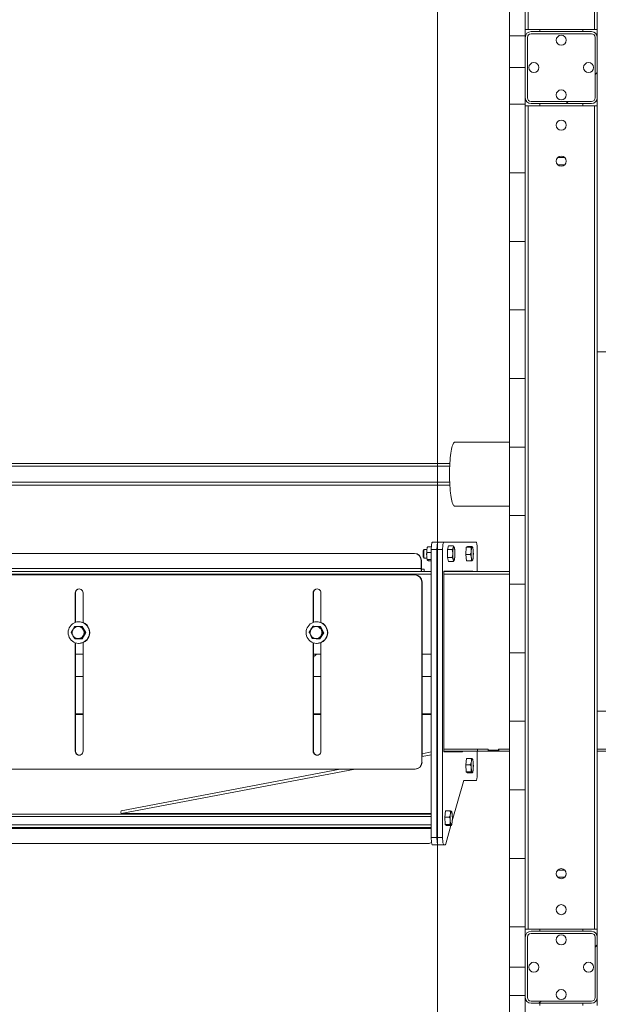
# Model space of a CAD drawing. Units: millimetres. Extents: x 41305 to 58825, y -358 to 11942.
# Drawn here: x 48966 to 49770, y 5195 to 6563 of the extents above; entities that cross this region are included whole.
import ezdxf

# ---------------------------------------------------------------- set-up
doc = ezdxf.new("R2010")
doc.units = ezdxf.units.MM
doc.header["$LTSCALE"] = 30
doc.linetypes.add('CENTERX2', pattern=[20.32, 12.7, -2.54, 2.54, -2.54])
doc.layers.add('OSY', color=150, linetype='CENTERX2')
pattern_1 = [(45, (41154.58, -507.76), (-202.056, 202.056), []), (45, (41289.28, -507.76), (-202.056, 202.056), [])]
pattern_2 = [(0, (41154.58, -507.755), (0, 95.25), []), (135, (41202.2, -555.38), (-190.5, -190.5), [134.704, -134.704]), (135, (41226, -555.38), (-190.5, -190.5), [134.704, -134.704]), (135, (41249.83, -555.38), (-190.5, -190.5), [134.704, -134.704])]

msp = doc.modelspace()

# ---------------------------------------------------------------- hatches: boundary and pattern name
at = {"linetype": 'Continuous', "lineweight": 13}
h = msp.add_hatch(dxfattribs=at)
h.set_pattern_fill('CORK', scale=30, style=0)
h.set_pattern_definition(pattern_2)
h.paths.add_polyline_path([(49646.827, 6496.665), (49668.827, 6496.665), (49668.827, 7746.665), (49646.827, 7746.665)], flags=0)
h = msp.add_hatch(dxfattribs=at)
h.set_pattern_fill('CORK', scale=30, style=0)
h.set_pattern_definition(pattern_2)
h.paths.add_polyline_path([(49668.827, 6496.665), (49646.827, 6496.665), (49646.827, 5246.665), (49668.827, 5246.665)], flags=0)
h = msp.add_hatch(dxfattribs=at)
h.set_pattern_fill('CORK', scale=30, style=0)
h.set_pattern_definition(pattern_2)
h.paths.add_polyline_path([(49646.827, 3996.665), (49668.827, 3996.665), (49668.827, 5246.665), (49646.827, 5246.665)], flags=0)
at = {"layer": 'OSY', "linetype": 'Continuous', "lineweight": 13}
h = msp.add_hatch(dxfattribs=at)
h.set_pattern_fill('ANSI32', color=256, scale=30, style=0)
h.set_pattern_definition(pattern_1)
edge = h.paths.add_edge_path(flags=0)
edge.add_arc((49676.827, 6454.665), 8, 180, 270)
edge.add_line((49676.827, 6446.665), (49760.827, 6446.665))
edge.add_arc((49760.827, 6454.665), 8, 270, 360)
edge.add_line((49768.827, 6454.665), (49768.827, 6538.665))
edge.add_arc((49760.827, 6538.665), 8, 0, 90)
edge.add_line((49760.827, 6546.665), (49676.827, 6546.665))
edge.add_arc((49676.827, 6538.665), 8, 90, 180)
edge.add_line((49668.827, 6538.665), (49668.827, 6454.665))
edge = h.paths.add_edge_path(flags=0)
edge.add_line((49760.827, 6449.665), (49676.827, 6449.665))
edge.add_arc((49676.827, 6454.665), 5, 180, 270, ccw=False)
edge.add_line((49671.827, 6454.665), (49671.827, 6538.665))
edge.add_arc((49676.827, 6538.665), 5, 90, 180, ccw=False)
edge.add_line((49676.827, 6543.665), (49760.827, 6543.665))
edge.add_arc((49760.827, 6538.665), 5, 0, 90, ccw=False)
edge.add_line((49765.827, 6538.665), (49765.827, 6454.665))
edge.add_arc((49760.827, 6454.665), 5, 270, 360, ccw=False)
h = msp.add_hatch(dxfattribs=at)
h.set_pattern_fill('ANSI32', color=256, scale=30, style=0)
h.set_pattern_definition(pattern_1)
edge = h.paths.add_edge_path(flags=0)
edge.add_arc((49676.827, 5204.665), 8, 180, 270)
edge.add_line((49676.827, 5196.665), (49760.827, 5196.665))
edge.add_arc((49760.827, 5204.665), 8, 270, 360)
edge.add_line((49768.827, 5204.665), (49768.827, 5288.665))
edge.add_arc((49760.827, 5288.665), 8, 0, 90)
edge.add_line((49760.827, 5296.665), (49676.827, 5296.665))
edge.add_arc((49676.827, 5288.665), 8, 90, 180)
edge.add_line((49668.827, 5288.665), (49668.827, 5204.665))
edge = h.paths.add_edge_path(flags=0)
edge.add_line((49760.827, 5199.665), (49676.827, 5199.665))
edge.add_arc((49676.827, 5204.665), 5, 180, 270, ccw=False)
edge.add_line((49671.827, 5204.665), (49671.827, 5288.665))
edge.add_arc((49676.827, 5288.665), 5, 90, 180, ccw=False)
edge.add_line((49676.827, 5293.665), (49760.827, 5293.665))
edge.add_arc((49760.827, 5288.665), 5, 0, 90, ccw=False)
edge.add_line((49765.827, 5288.665), (49765.827, 5204.665))
edge.add_arc((49760.827, 5204.665), 5, 270, 360, ccw=False)

# ---------------------------------------------------------------- linework, layer by layer
at = {"color": 150, "lineweight": 13}
msp.add_line((49546.827, 7921.665), (49546.827, 4121.665), dxfattribs=at)
at = {"color": 7, "linetype": 'Continuous', "lineweight": 13}
for p, q in [((49672.827, 7768.665), (49672.827, 6549.665)), ((49764.827, 7768.665), (49764.827, 6549.665)), ((49768.827, 7768.665), (49768.827, 6549.665)), ((49646.827, 6496.665), (49646.827, 7746.665)), ((49668.827, 6496.665), (49668.827, 7746.665)), ((49672.827, 6549.665), (49668.827, 6549.665)), ((49764.827, 6549.665), (49672.827, 6549.665)), ((49676.827, 6546.665), (49760.827, 6546.665)), ((49676.827, 6543.665), (49760.827, 6543.665)), ((49688.827, 6546.665), (49688.827, 6549.665)), ((49748.827, 6549.665), (49748.827, 6546.665)), ((49768.827, 6549.665), (49764.827, 6549.665)), ((49768.827, 6549.665), (49768.827, 6538.665)), ((49668.827, 6454.665), (49668.827, 6538.665)), ((49671.827, 6454.665), (49671.827, 6538.665)), ((49765.827, 6538.665), (49765.827, 6454.665)), ((49768.827, 6538.665), (49768.827, 6454.665)), ((49668.827, 6496.665), (49646.827, 6496.665)), ((49646.827, 6496.665), (49646.827, 5246.665)), ((49668.827, 6496.665), (49668.827, 5246.665)), ((49672.827, 6443.665), (49668.827, 6443.665)), ((49672.827, 6443.665), (49672.827, 5299.665)), ((49764.827, 6443.665), (49672.827, 6443.665)), ((49760.827, 6449.665), (49676.827, 6449.665)), ((49760.827, 6446.665), (49676.827, 6446.665)), ((49688.827, 6443.665), (49688.827, 6446.665)), ((49748.827, 6446.665), (49748.827, 6443.665)), ((49764.827, 6443.665), (49764.827, 5299.665)), ((49768.827, 6443.665), (49764.827, 6443.665)), ((49768.827, 6454.665), (49768.827, 6443.665)), ((49768.827, 6443.665), (49768.827, 5299.665)), ((49723.726, 6371.665), (49713.928, 6371.665)), ((49713.928, 6361.665), (49723.726, 6361.665)), ((49646.71, 5549.665), (49646.71, 5546.665)), ((49646.827, 5546.665), (49646.71, 5546.665)), ((49713.928, 5381.665), (49723.726, 5381.665)), ((49713.928, 5371.665), (49723.726, 5371.665)), ((49672.827, 5299.665), (49668.827, 5299.665)), ((49764.827, 5299.665), (49672.827, 5299.665)), ((49676.827, 5296.665), (49760.827, 5296.665)), ((49688.827, 5296.665), (49688.827, 5299.665)), ((49748.827, 5299.665), (49748.827, 5296.665)), ((49768.827, 5299.665), (49764.827, 5299.665)), ((49768.827, 5299.665), (49768.827, 5288.665)), ((49668.827, 5204.665), (49668.827, 5288.665)), ((49671.827, 5204.665), (49671.827, 5288.665)), ((49676.827, 5293.665), (49760.827, 5293.665)), ((49765.827, 5288.665), (49765.827, 5204.665)), ((49768.827, 5288.665), (49768.827, 5204.665)), ((49668.827, 5246.665), (49646.827, 5246.665)), ((49646.827, 3996.665), (49646.827, 5246.665)), ((49668.827, 3996.665), (49668.827, 5246.665)), ((49760.827, 5199.665), (49676.827, 5199.665)), ((49768.827, 5204.665), (49768.827, 5193.665)), ((49760.827, 5196.665), (49676.827, 5196.665)), ((49688.827, 5193.665), (49688.827, 5196.665)), ((49748.827, 5196.665), (49748.827, 5193.665))]:
    msp.add_line(p, q, dxfattribs=at)
at = {"color": 20, "linetype": 'Continuous', "lineweight": 13}
for p, q in [((49844.984, 6101.665), (49768.827, 6101.665)), ((49646.827, 5976.165), (49570.731, 5976.165)), ((47530.438, 5942.665), (49563.829, 5942.665)), ((47531.297, 5946.665), (49564.025, 5946.665)), ((47524.091, 5916.665), (49564.025, 5916.665)), ((47525.154, 5920.665), (49563.829, 5920.665)), ((49570.731, 5887.165), (49646.827, 5887.165)), ((49533.994, 5830.866), (49533.993, 5830.864)), ((49538.295, 5830.864), (49533.993, 5830.864)), ((49533.994, 5830.866), (49538.296, 5830.866)), ((49539.783, 5837.165), (49547.679, 5837.165)), ((49547.679, 5837.165), (49555.576, 5837.165)), ((49555.576, 5837.165), (49600.56, 5837.165)), ((49562.201, 5832.128), (49560.651, 5826.979)), ((49562.201, 5832.128), (49567.877, 5832.128)), ((49586.756, 5830.193), (49586.003, 5820.282)), ((49588.506, 5831.076), (49586.756, 5830.193)), ((49586.756, 5830.193), (49592.432, 5830.193)), ((49588.506, 5831.076), (49594.182, 5831.076)), ((49514.252, 5821.665), (47488.882, 5821.665)), ((49514.252, 5821.665), (49514.732, 5821.665)), ((49528.423, 5827.086), (49527.461, 5826.099)), ((49527.461, 5816.231), (49528.423, 5815.245)), ((49532.143, 5827.165), (49528.578, 5827.165)), ((49528.578, 5815.165), (49532.12, 5815.165)), ((49532.947, 5822.794), (49538.182, 5822.794)), ((49538.182, 5822.786), (49532.947, 5822.786)), ((49546.079, 5827.165), (49538.182, 5827.165)), ((49538.182, 5827.165), (49538.182, 5426.772)), ((49546.079, 5426.772), (49546.079, 5827.165)), ((49553.975, 5827.165), (49546.079, 5827.165)), ((49553.975, 5426.772), (49553.975, 5827.165)), ((49560.651, 5826.979), (49560.589, 5816.016)), ((49560.589, 5816.016), (49566.265, 5816.016)), ((49560.589, 5816.016), (49562.078, 5810.202)), ((49560.651, 5826.979), (49566.327, 5826.979)), ((49586.003, 5820.282), (49587.001, 5811.254)), ((49586.003, 5820.282), (49591.679, 5820.282)), ((49602.161, 5827.165), (49602.161, 5796.665)), ((49524.123, 5800.665), (47478.274, 5800.665)), ((49524.123, 5800.665), (49524.123, 5811.665)), ((49524.603, 5811.665), (49524.123, 5811.665)), ((49524.123, 5800.665), (49524.603, 5800.665)), ((49524.603, 5800.665), (49524.603, 5811.665)), ((49533.543, 5813.093), (49538.182, 5813.093)), ((49538.182, 5813.088), (49533.544, 5813.088)), ((49535.185, 5811.464), (49538.182, 5811.464)), ((49562.078, 5810.202), (49567.754, 5810.202)), ((49587.001, 5811.254), (49592.676, 5811.254)), ((47473.438, 5791.775), (49515.198, 5791.775)), ((49538.182, 5792.665), (47473.932, 5792.665)), ((47476.124, 5796.665), (49538.182, 5796.665)), ((49515.198, 5791.775), (49515.679, 5791.775)), ((49524.763, 5799.665), (49524.763, 5796.665)), ((49528.125, 5799.665), (49524.763, 5799.665)), ((49528.125, 5799.665), (49528.125, 5796.665)), ((49555.576, 5797.165), (49595.758, 5797.165)), ((49555.576, 5546.165), (49555.576, 5797.165)), ((49646.827, 5796.665), (49555.576, 5796.665)), ((49646.827, 5792.665), (49555.576, 5792.665)), ((49579.964, 5797.165), (49579.964, 5796.665)), ((49587.861, 5797.165), (49587.861, 5796.665)), ((49595.758, 5797.165), (49595.758, 5796.665)), ((49525.069, 5781.775), (49525.069, 5531.775)), ((49525.55, 5781.775), (49525.069, 5781.775)), ((49525.55, 5781.775), (49525.55, 5540.146)), ((49043.363, 5766.775), (49043.363, 5725.774)), ((49043.363, 5766.775), (49043.843, 5766.775)), ((49043.843, 5725.94), (49043.843, 5766.775)), ((49054.221, 5725.621), (49054.221, 5766.775)), ((49374.043, 5766.775), (49374.043, 5725.774)), ((49374.043, 5766.775), (49374.523, 5766.775)), ((49374.523, 5725.94), (49374.523, 5766.775)), ((49384.901, 5725.621), (49384.901, 5766.775)), ((49048.792, 5726.665), (49048.392, 5726.665)), ((49053.236, 5720.165), (49052.452, 5720.165)), ((49058.08, 5711.665), (49053.236, 5720.165)), ((49374.683, 5720.415), (49373.898, 5720.415)), ((49384.357, 5719.891), (49374.683, 5720.415)), ((49379.472, 5726.665), (49379.072, 5726.665)), ((49384.357, 5719.891), (49383.573, 5719.891)), ((49388.746, 5711.141), (49384.357, 5719.891)), ((49053.236, 5703.165), (49058.08, 5711.665)), ((49058.08, 5711.665), (49057.296, 5711.665)), ((49383.46, 5702.915), (49388.746, 5711.141)), ((49388.746, 5711.141), (49387.962, 5711.141)), ((49043.363, 5697.557), (49043.363, 5546.775)), ((49043.843, 5546.775), (49043.843, 5697.391)), ((49048.392, 5696.665), (49048.792, 5696.665)), ((49053.236, 5703.165), (49052.452, 5703.165)), ((49054.221, 5546.775), (49054.221, 5697.71)), ((49374.043, 5697.557), (49374.043, 5546.775)), ((49374.523, 5546.775), (49374.523, 5697.391)), ((49379.072, 5696.665), (49379.472, 5696.665)), ((49383.46, 5702.915), (49382.676, 5702.915)), ((49384.901, 5546.775), (49384.901, 5697.71)), ((49043.843, 5681.665), (49054.221, 5681.665)), ((49374.523, 5681.665), (49384.901, 5681.665)), ((49525.55, 5681.665), (49538.182, 5681.665)), ((49043.843, 5650.465), (49054.221, 5650.465)), ((49374.523, 5650.465), (49384.901, 5650.465)), ((49525.55, 5650.465), (49538.182, 5650.465)), ((49054.221, 5598.665), (49043.843, 5598.665)), ((49043.843, 5597.795), (49054.221, 5597.795)), ((49384.901, 5598.665), (49374.523, 5598.665)), ((49374.523, 5597.795), (49384.901, 5597.795)), ((49538.182, 5598.665), (49525.55, 5598.665)), ((49525.55, 5597.795), (49538.182, 5597.795)), ((49831.165, 5602.665), (49768.827, 5602.665)), ((49043.363, 5546.775), (49043.843, 5546.775)), ((49374.043, 5546.775), (49374.523, 5546.775)), ((49538.182, 5541.78), (49525.538, 5539.385)), ((49538.182, 5545.73), (49525.55, 5543.337)), ((49555.576, 5549.665), (49617.054, 5549.665)), ((49555.576, 5546.665), (49602.29, 5546.665)), ((49581.551, 5546.165), (49555.576, 5546.165)), ((49564.362, 5546.665), (49564.22, 5546.165)), ((49565.337, 5546.665), (49565.196, 5546.165)), ((49565.899, 5546.665), (49565.758, 5546.165)), ((49573.796, 5546.665), (49573.654, 5546.165)), ((49581.693, 5546.665), (49581.551, 5546.165)), ((49602.161, 5546.665), (49602.161, 5516.165)), ((49602.29, 5549.665), (49602.29, 5546.665)), ((49617.097, 5546.665), (49602.29, 5546.665)), ((49617.054, 5549.665), (49617.054, 5548.165)), ((49617.054, 5548.165), (49631.466, 5548.165)), ((49617.097, 5548.165), (49617.097, 5546.665)), ((49617.337, 5546.665), (49617.097, 5546.665)), ((49617.337, 5548.165), (49617.337, 5546.665)), ((49617.337, 5546.665), (49631.903, 5546.665)), ((49631.466, 5549.665), (49646.827, 5549.665)), ((49631.466, 5548.165), (49631.466, 5549.665)), ((49631.903, 5548.165), (49631.466, 5548.165)), ((49631.903, 5549.665), (49631.903, 5546.665)), ((49646.71, 5546.665), (49631.903, 5546.665)), ((49768.827, 5549.665), (49863.83, 5549.665)), ((49768.827, 5546.665), (49849.066, 5546.665)), ((49525.069, 5531.775), (49525.538, 5531.775)), ((49587.068, 5536.871), (49586.01, 5528.112)), ((49586.01, 5528.112), (49586.696, 5518.013)), ((49586.01, 5528.112), (49591.686, 5528.112)), ((49587.068, 5536.871), (49592.744, 5536.871)), ((49515.198, 5521.775), (47259.667, 5521.775)), ((49411.706, 5521.775), (49107.165, 5464.095)), ((49432.561, 5521.775), (49107.269, 5460.165)), ((49515.667, 5521.775), (49515.198, 5521.775)), ((49586.696, 5518.013), (49592.372, 5518.013)), ((49586.696, 5518.013), (49588.439, 5516.673)), ((49588.439, 5516.673), (49594.115, 5516.673)), ((49582.87, 5504.869), (49567.401, 5450.197)), ((49600.56, 5506.165), (49583.659, 5506.165)), ((49538.182, 5459.445), (47236.277, 5459.445)), ((49107.269, 5460.165), (49538.182, 5460.165)), ((49557.932, 5463.871), (49556.875, 5455.112)), ((49557.932, 5463.871), (49563.608, 5463.871)), ((47235.952, 5455.964), (49538.182, 5455.964)), ((49556.875, 5455.112), (49557.561, 5445.013)), ((49556.875, 5455.112), (49562.551, 5455.112)), ((49557.561, 5445.013), (49563.237, 5445.013)), ((49557.561, 5445.013), (49559.304, 5443.673)), ((47235.952, 5444.646), (49538.182, 5444.646)), ((49538.182, 5440.646), (47236.593, 5440.646)), ((47239.954, 5439.646), (49538.182, 5439.646)), ((49565.564, 5443.705), (49558.31, 5418.068)), ((49559.304, 5443.673), (49564.979, 5443.673)), ((49533.489, 5418.646), (47239.954, 5418.646)), ((49533.969, 5418.646), (49533.489, 5418.646)), ((49538.182, 5426.772), (49546.079, 5426.772)), ((49546.079, 5426.772), (49553.975, 5426.772)), ((49547.679, 5416.772), (49539.783, 5416.772)), ((49555.576, 5416.772), (49547.679, 5416.772)), ((49557.522, 5416.772), (49555.576, 5416.772))]:
    msp.add_line(p, q, dxfattribs=at)
at = {"color": 20, "linetype": 'Continuous', "lineweight": 13, "flags": 128}
for points in [[(49570.731, 5887.165), (49570.412, 5887.21), (49569.775, 5887.568), (49569.146, 5888.281), (49568.53, 5889.343), (49567.932, 5890.746), (49567.356, 5892.479), (49566.807, 5894.527), (49566.29, 5896.874), (49565.808, 5899.501), (49565.367, 5902.387), (49564.968, 5905.509), (49564.616, 5908.841), (49564.313, 5912.357), (49564.062, 5916.029), (49563.864, 5919.827), (49563.722, 5923.719), (49563.636, 5927.676), (49563.608, 5931.665), (49563.636, 5935.654), (49563.722, 5939.611), (49563.864, 5943.504), (49564.062, 5947.301), (49564.313, 5950.973), (49564.616, 5954.489), (49564.968, 5957.822), (49565.367, 5960.944), (49565.808, 5963.83), (49566.29, 5966.457), (49566.807, 5968.804), (49567.356, 5970.852), (49567.932, 5972.584), (49568.53, 5973.987), (49569.146, 5975.05), (49569.775, 5975.763), (49570.412, 5976.12), (49570.731, 5976.165)], [(49538.182, 5827.165), (49538.213, 5829.116), (49538.304, 5830.992), (49538.452, 5832.721), (49538.651, 5834.236), (49538.893, 5835.48), (49539.17, 5836.404), (49539.47, 5836.973), (49539.783, 5837.165)], [(49547.679, 5837.165), (49547.367, 5836.973), (49547.067, 5836.404), (49546.79, 5835.48), (49546.548, 5834.236), (49546.348, 5832.721), (49546.201, 5830.992), (49546.109, 5829.116), (49546.079, 5827.165)], [(49546.079, 5827.165), (49546.109, 5829.116), (49546.201, 5830.992), (49546.348, 5832.721), (49546.548, 5834.236), (49546.79, 5835.48), (49547.067, 5836.404), (49547.367, 5836.973), (49547.679, 5837.165)], [(49555.576, 5837.165), (49555.264, 5836.973), (49554.964, 5836.404), (49554.687, 5835.48), (49554.444, 5834.236), (49554.245, 5832.721), (49554.097, 5830.992), (49554.006, 5829.116), (49553.975, 5827.165)], [(49568.292, 5826.052), (49568.163, 5824.433), (49568.087, 5822.688), (49568.068, 5820.885), (49568.105, 5819.092), (49568.197, 5817.38), (49568.341, 5815.812), (49568.532, 5814.451), (49568.761, 5813.347), (49569.02, 5812.544), (49569.299, 5812.072), (49569.588, 5811.95), (49569.875, 5812.182), (49570.149, 5812.759), (49570.4, 5813.659), (49570.618, 5814.847), (49570.795, 5816.279), (49570.923, 5817.898), (49570.999, 5819.643), (49571.018, 5821.446), (49570.981, 5823.238), (49570.889, 5824.951), (49570.745, 5826.518), (49570.554, 5827.88), (49570.325, 5828.983), (49570.066, 5829.787), (49569.787, 5830.258), (49569.498, 5830.381), (49569.211, 5830.149), (49568.937, 5829.572), (49568.686, 5828.672), (49568.468, 5827.483), (49568.292, 5826.052)], [(49594.296, 5813.673), (49594.524, 5812.836), (49594.796, 5812.225), (49595.082, 5811.957), (49595.371, 5812.044), (49595.652, 5812.481), (49595.914, 5813.252), (49596.146, 5814.326), (49596.341, 5815.664), (49596.49, 5817.213), (49596.588, 5818.914), (49596.631, 5820.702), (49596.617, 5822.507), (49596.547, 5824.261), (49596.423, 5825.896), (49596.251, 5827.349), (49596.037, 5828.564), (49595.789, 5829.495), (49595.517, 5830.106), (49595.231, 5830.373), (49594.942, 5830.287), (49594.661, 5829.85), (49594.399, 5829.079), (49594.167, 5828.004), (49594.132, 5827.8)], [(49602.161, 5827.165), (49602.13, 5829.116), (49602.039, 5830.992), (49601.891, 5832.721), (49601.692, 5834.236), (49601.45, 5835.48), (49601.173, 5836.404), (49600.872, 5836.973), (49600.56, 5837.165)], [(49527.461, 5816.231), (49527.314, 5816.475), (49527.122, 5817.116), (49526.964, 5818.058), (49526.853, 5819.23), (49526.797, 5820.545), (49526.8, 5821.907), (49526.861, 5823.213), (49526.977, 5824.368), (49527.138, 5825.285), (49527.332, 5825.897), (49527.461, 5826.099)], [(49528.578, 5827.165), (49528.451, 5827.113), (49528.219, 5826.729), (49528.008, 5825.995), (49527.834, 5824.958), (49527.706, 5823.683), (49527.634, 5822.249), (49527.62, 5820.747), (49527.667, 5819.272), (49527.771, 5817.916), (49527.926, 5816.763), (49528.121, 5815.888), (49528.346, 5815.344), (49528.578, 5815.165)], [(49532.947, 5822.794), (49532.947, 5822.793), (49532.947, 5822.792), (49532.947, 5822.791), (49532.947, 5822.79), (49532.947, 5822.789), (49532.947, 5822.788), (49532.947, 5822.787), (49532.947, 5822.786)], [(49533.543, 5813.093), (49533.543, 5813.092), (49533.543, 5813.092), (49533.543, 5813.091), (49533.543, 5813.09), (49533.543, 5813.09), (49533.543, 5813.089), (49533.543, 5813.089), (49533.544, 5813.088)], [(49033.585, 5711.665), (49033.759, 5709.376), (49034.275, 5707.139), (49035.123, 5705.009), (49036.281, 5703.035), (49037.723, 5701.264), (49039.416, 5699.736), (49041.319, 5698.488), (49043.387, 5697.548), (49045.573, 5696.94), (49047.825, 5696.676), (49050.09, 5696.764), (49052.315, 5697.201), (49054.449, 5697.978), (49056.44, 5699.075), (49058.243, 5700.467), (49059.815, 5702.122), (49061.119, 5704), (49062.125, 5706.058), (49062.809, 5708.247), (49063.155, 5710.517), (49063.155, 5712.813), (49062.809, 5715.083), (49062.125, 5717.273), (49061.119, 5719.331), (49059.815, 5721.209), (49058.243, 5722.864), (49056.44, 5724.256), (49054.449, 5725.353), (49052.315, 5726.129), (49050.09, 5726.566), (49047.825, 5726.654), (49045.573, 5726.391), (49043.387, 5725.782), (49041.319, 5724.843), (49039.416, 5723.595), (49037.723, 5722.067), (49036.281, 5720.295), (49035.123, 5718.321), (49034.275, 5716.191), (49033.759, 5713.955), (49033.585, 5711.665)], [(49039.16, 5711.665), (49039.339, 5709.936), (49039.869, 5708.283), (49040.727, 5706.778), (49041.875, 5705.486), (49043.264, 5704.464), (49044.831, 5703.757), (49046.509, 5703.396), (49048.225, 5703.396), (49049.904, 5703.757), (49051.471, 5704.464), (49052.859, 5705.486), (49054.008, 5706.778), (49054.866, 5708.283), (49055.396, 5709.936), (49055.575, 5711.665), (49055.396, 5713.394), (49054.866, 5715.047), (49054.008, 5716.553), (49052.859, 5717.844), (49051.471, 5718.866), (49049.904, 5719.573), (49048.225, 5719.935), (49046.509, 5719.935), (49044.831, 5719.573), (49043.264, 5718.866), (49041.875, 5717.844), (49040.727, 5716.553), (49039.869, 5715.047), (49039.339, 5713.394), (49039.16, 5711.665)], [(49364.265, 5711.665), (49364.438, 5709.376), (49364.955, 5707.139), (49365.802, 5705.009), (49366.961, 5703.035), (49368.403, 5701.264), (49370.095, 5699.736), (49371.998, 5698.488), (49374.067, 5697.548), (49376.252, 5696.94), (49378.504, 5696.676), (49380.77, 5696.764), (49382.995, 5697.201), (49385.128, 5697.978), (49387.12, 5699.075), (49388.923, 5700.467), (49390.495, 5702.122), (49391.799, 5704), (49392.805, 5706.058), (49393.489, 5708.247), (49393.835, 5710.517), (49393.835, 5712.813), (49393.489, 5715.083), (49392.805, 5717.273), (49391.799, 5719.331), (49390.495, 5721.209), (49388.923, 5722.864), (49387.12, 5724.256), (49385.128, 5725.353), (49382.995, 5726.129), (49380.77, 5726.566), (49378.504, 5726.654), (49376.252, 5726.391), (49374.067, 5725.782), (49371.998, 5724.843), (49370.095, 5723.595), (49368.403, 5722.067), (49366.961, 5720.295), (49365.802, 5718.321), (49364.955, 5716.191), (49364.438, 5713.955), (49364.265, 5711.665)], [(49382.525, 5718.634), (49380.997, 5719.425), (49379.34, 5719.876), (49377.627, 5719.969), (49375.932, 5719.699), (49374.329, 5719.078), (49372.889, 5718.133), (49371.674, 5716.905), (49370.738, 5715.448), (49370.121, 5713.826), (49369.851, 5712.11), (49369.939, 5710.374), (49370.381, 5708.694), (49371.158, 5707.144), (49372.237, 5705.792), (49373.569, 5704.697), (49375.097, 5703.906), (49376.754, 5703.454), (49378.467, 5703.361), (49380.162, 5703.631), (49381.765, 5704.252), (49383.205, 5705.197), (49384.42, 5706.425), (49385.356, 5707.882), (49385.973, 5709.504), (49386.243, 5711.221), (49386.155, 5712.957), (49385.713, 5714.636), (49384.936, 5716.186), (49383.857, 5717.538), (49382.525, 5718.634)], [(49596.622, 5525.645), (49596.629, 5527.452), (49596.579, 5529.233), (49596.475, 5530.919), (49596.32, 5532.446), (49596.12, 5533.754), (49595.884, 5534.795), (49595.619, 5535.527), (49595.337, 5535.922), (49595.048, 5535.966), (49594.763, 5535.657), (49594.493, 5535.006), (49594.248, 5534.038), (49594.187, 5533.722)], [(49594.264, 5519.429), (49594.429, 5518.749), (49594.694, 5518.017), (49594.976, 5517.621), (49595.266, 5517.577), (49595.551, 5517.887), (49595.821, 5518.537), (49596.065, 5519.505), (49596.274, 5520.751), (49596.441, 5522.229), (49596.558, 5523.882), (49596.622, 5525.645)], [(49600.56, 5506.165), (49600.872, 5506.357), (49601.173, 5506.926), (49601.45, 5507.851), (49601.692, 5509.094), (49601.891, 5510.61), (49602.039, 5512.338), (49602.13, 5514.214), (49602.161, 5516.165)], [(49582.87, 5504.869), (49582.961, 5505.167), (49583.056, 5505.429), (49583.152, 5505.652), (49583.251, 5505.836), (49583.351, 5505.979), (49583.453, 5506.083), (49583.556, 5506.145), (49583.659, 5506.165)], [(49567.486, 5452.645), (49567.493, 5454.452), (49567.444, 5456.233), (49567.339, 5457.919), (49567.185, 5459.446), (49566.985, 5460.754), (49566.748, 5461.795), (49566.484, 5462.527), (49566.202, 5462.922), (49565.912, 5462.966), (49565.627, 5462.657), (49565.357, 5462.006), (49565.113, 5461.038), (49565.051, 5460.722)], [(49565.129, 5446.429), (49565.294, 5445.749), (49565.559, 5445.017), (49565.841, 5444.621), (49566.13, 5444.577), (49566.415, 5444.887), (49566.685, 5445.537), (49566.93, 5446.505), (49567.139, 5447.751), (49567.306, 5449.229), (49567.423, 5450.882), (49567.486, 5452.645)], [(49539.783, 5416.772), (49539.47, 5416.964), (49539.17, 5417.533), (49538.893, 5418.457), (49538.651, 5419.701), (49538.452, 5421.216), (49538.304, 5422.945), (49538.213, 5424.821), (49538.182, 5426.772)], [(49546.079, 5426.772), (49546.109, 5424.821), (49546.201, 5422.945), (49546.348, 5421.216), (49546.548, 5419.701), (49546.79, 5418.457), (49547.067, 5417.533), (49547.367, 5416.964), (49547.679, 5416.772)], [(49547.679, 5416.772), (49547.367, 5416.964), (49547.067, 5417.533), (49546.79, 5418.457), (49546.548, 5419.701), (49546.348, 5421.216), (49546.201, 5422.945), (49546.109, 5424.821), (49546.079, 5426.772)], [(49553.975, 5426.772), (49554.006, 5424.821), (49554.097, 5422.945), (49554.245, 5421.216), (49554.444, 5419.701), (49554.687, 5418.457), (49554.964, 5417.533), (49555.264, 5416.964), (49555.576, 5416.772)], [(49557.522, 5416.772), (49557.625, 5416.792), (49557.727, 5416.854), (49557.829, 5416.957), (49557.929, 5417.101), (49558.028, 5417.285), (49558.125, 5417.508), (49558.219, 5417.769), (49558.31, 5418.068)]]:
    msp.add_lwpolyline(points, dxfattribs=at)
at = {"color": 7, "linetype": 'Continuous', "lineweight": 13}
for centre in [(49718.827, 6534.665), (49680.827, 6496.665), (49756.827, 6496.665), (49718.827, 6458.665), (49718.827, 6416.665), (49718.827, 6366.665), (49718.827, 5376.665), (49718.827, 5326.665), (49718.827, 5284.665), (49680.827, 5246.665), (49756.827, 5246.665), (49718.827, 5208.665)]:
    msp.add_circle(centre, 7, dxfattribs=at)
for centre, radius, start, end in [((49676.827, 6538.665), 8, 90, 180), ((49676.827, 6538.665), 5, 90, 180), ((49760.827, 6538.665), 8, 0, 90), ((49760.827, 6538.665), 5, 0, 90), ((49676.827, 6454.665), 8, 180, 270), ((49676.827, 6454.665), 5, 180, 270), ((49760.827, 6454.665), 8, 270, 0), ((49760.827, 6454.665), 5, 270, 0), ((49676.827, 5288.665), 8, 90, 180), ((49760.827, 5288.665), 8, 0, 90), ((49676.827, 5288.665), 5, 90, 180), ((49760.827, 5288.665), 5, 0, 90), ((49676.827, 5204.665), 8, 180, 270), ((49676.827, 5204.665), 5, 180, 270), ((49760.827, 5204.665), 8, 270, 0), ((49760.827, 5204.665), 5, 270, 0)]:
    msp.add_arc(centre, radius, start, end, dxfattribs=at)
at = {"color": 20, "linetype": 'Continuous', "lineweight": 13}
for centre, radius, start, end in [((49514.187, 5811.729), 9.936, 359.630557, 89.62573), ((49514.667, 5811.729), 9.936, 359.630557, 89.62573), ((49583.219, 5821.234), 51.443, 175.794341, 180.515051), ((49637.323, 5821.239), 43.687, 171.363207, 189.972532), ((49530.85, 5799.691), 6.797, 171.758239, 206.431786), ((49526.285, 5800.422), 1.699, 171.758239, 206.431786), ((49515.134, 5781.839), 9.936, 359.630557, 89.62573), ((49515.614, 5781.839), 9.936, 359.630557, 89.62573), ((49048.792, 5766.832), 5.429, 359.401494, 180.598506), ((49049.311, 5766.809), 5.467, 92.919166, 180.358621), ((49379.472, 5766.832), 5.429, 359.401494, 180.598506), ((49379.99, 5766.809), 5.467, 92.919166, 180.358621), ((49048.641, 5711.665), 15.001, 270.577065, 89.422935), ((49379.321, 5711.665), 15.001, 270.577065, 89.422935), ((49048.792, 5546.718), 5.429, 179.401494, 0.598506), ((49049.311, 5546.741), 5.467, 179.641379, 267.080834), ((49379.472, 5546.718), 5.429, 179.401494, 0.598506), ((49379.99, 5546.741), 5.467, 179.641379, 267.080834), ((49515.134, 5531.711), 9.936, 270.37427, 0.369443), ((49515.614, 5531.711), 9.936, 270.37427, 0.369443), ((49637.606, 5526.81), 43.966, 170.955114, 189.664261), ((49113.439, 5462.295), 6.527, 163.986849, 199.045497), ((49608.471, 5453.81), 43.966, 170.955114, 189.664261), ((49533.485, 5428.424), 9.777, 270.025196, 301.491853), ((49533.966, 5428.42), 9.773, 270.02159, 298.507871)]:
    msp.add_arc(centre, radius, start, end, dxfattribs=at)
for points, knots in [([(49532.098, 5826.829), (49532.107, 5826.901), (49532.171, 5827.395), (49532.269, 5828.174), (49532.473, 5829.202), (49532.739, 5829.926), (49533.111, 5830.433), (49533.391, 5830.68), (49533.683, 5830.821), (49533.877, 5830.861), (49533.975, 5830.863), (49533.993, 5830.864)], [0, 0, 0, 0, 0.04853288, 0.33152424, 0.52334042, 0.74036307, 0.81957769, 0.89929086, 0.94780682, 0.9907255, 1, 1, 1, 1]), ([(49533.084, 5830.655), (49532.999, 5830.51), (49532.764, 5830.109), (49532.602, 5829.652), (49532.51, 5829.24), (49532.498, 5829.188)], [0, 0, 0, 0, 0.33204001, 0.91422949, 1, 1, 1, 1]), ([(49533.994, 5830.866), (49533.915, 5830.865), (49533.741, 5830.862), (49533.487, 5830.835), (49533.231, 5830.775), (49533.075, 5830.708), (49533.097, 5830.658), (49533.101, 5830.649)], [0, 0, 0, 0, 0.12631577, 0.27922774, 0.50450619, 0.90672448, 1, 1, 1, 1]), ([(49567.877, 5832.128), (49567.978, 5832.123), (49568.18, 5832.113), (49568.482, 5832.023), (49568.808, 5831.828), (49569.175, 5831.263), (49569.032, 5830.273), (49568.711, 5829.206), (49568.37, 5828.302), (49568.001, 5827.754), (49567.551, 5827.365), (49567.184, 5827.156), (49566.783, 5827.023), (49566.502, 5826.982), (49566.352, 5826.98), (49566.327, 5826.979)], [0, 0, 0, 0, 0.02512948, 0.05015973, 0.09125753, 0.16189855, 0.36555844, 0.59759653, 0.71594887, 0.8335322, 0.88298399, 0.93272759, 0.96314845, 0.99384712, 1, 1, 1, 1]), ([(49571.04, 5821.264), (49571.035, 5821.807), (49571.026, 5822.938), (49570.947, 5824.604), (49570.821, 5826.21), (49570.644, 5827.67), (49570.419, 5828.96), (49570.122, 5830.083), (49569.793, 5830.896), (49569.286, 5831.545), (49568.761, 5831.956), (49568.343, 5832.039), (49568.172, 5832.073)], [0, 0, 0, 0, 0.10561104, 0.219787164, 0.334397476, 0.449978579, 0.567553132, 0.68963834, 0.825035541, 0.896992191, 0.957858245, 1, 1, 1, 1]), ([(49592.432, 5830.193), (49592.524, 5830.185), (49592.715, 5830.168), (49593.021, 5830.013), (49593.374, 5829.665), (49593.821, 5828.688), (49593.885, 5827.135), (49593.775, 5825.325), (49593.627, 5823.653), (49593.399, 5822.273), (49593.006, 5821.268), (49592.6, 5820.711), (49592.237, 5820.425), (49591.926, 5820.298), (49591.747, 5820.286), (49591.679, 5820.282)], [0, 0, 0, 0, 0.02278584, 0.04717524, 0.08663531, 0.15324756, 0.33480087, 0.49977233, 0.64151981, 0.78412406, 0.8707492, 0.92038443, 0.9563327, 0.98325091, 1, 1, 1, 1]), ([(49594.182, 5831.076), (49594.283, 5831.075), (49594.484, 5831.073), (49594.782, 5831.058), (49595.101, 5831.025), (49595.447, 5830.928), (49595.265, 5830.758), (49594.902, 5830.575), (49594.526, 5830.42), (49594.136, 5830.326), (49593.671, 5830.259), (49593.296, 5830.223), (49592.89, 5830.2), (49592.607, 5830.193), (49592.457, 5830.193), (49592.432, 5830.193)], [0, 0, 0, 0, 0.025129479, 0.050159732, 0.091257533, 0.161898555, 0.36555844, 0.597596527, 0.715948872, 0.833532203, 0.882983988, 0.932727593, 0.963148445, 0.99384712, 1, 1, 1, 1]), ([(49596.442, 5825.987), (49596.437, 5826.05), (49596.39, 5826.653), (49596.256, 5827.661), (49596.028, 5828.96), (49595.767, 5830.04), (49595.466, 5830.636), (49595.317, 5830.932)], [0, 0, 0, 0, 0.02806585, 0.26433601, 0.50467903, 0.75423679, 1, 1, 1, 1]), ([(49531.873, 5817.94), (49531.867, 5818.026), (49531.831, 5818.619), (49531.77, 5819.556), (49531.765, 5820.79), (49531.884, 5821.66), (49532.152, 5822.27), (49532.382, 5822.566), (49532.645, 5822.736), (49532.831, 5822.784), (49532.929, 5822.786), (49532.947, 5822.786)], [0, 0, 0, 0, 0.04853563, 0.33152617, 0.5233418, 0.74036383, 0.81957821, 0.89929115, 0.94780697, 0.99072552, 1, 1, 1, 1]), ([(49532.947, 5822.794), (49532.866, 5822.801), (49532.705, 5822.815), (49532.458, 5822.933), (49532.18, 5823.194), (49531.844, 5823.943), (49531.88, 5825.212), (49532.024, 5826.28), (49532.098, 5826.829)], [0, 0, 0, 0, 0.04298232, 0.08579639, 0.15693103, 0.28040872, 0.62979874, 1, 1, 1, 1]), ([(49533.543, 5813.093), (49533.461, 5813.101), (49533.297, 5813.118), (49533.025, 5813.26), (49532.694, 5813.573), (49532.206, 5814.473), (49531.984, 5815.998), (49531.91, 5817.28), (49531.873, 5817.94)], [0, 0, 0, 0, 0.04298244, 0.08579664, 0.15693148, 0.28040953, 0.62980056, 1, 1, 1, 1]), ([(49532.017, 5816.007), (49532.031, 5815.862), (49532.093, 5815.208), (49532.255, 5814.219), (49532.433, 5813.273), (49532.585, 5812.852), (49532.629, 5812.73)], [0, 0, 0, 0, 0.104528428, 0.471719253, 0.846511149, 1, 1, 1, 1]), ([(49566.327, 5826.979), (49566.429, 5826.968), (49566.634, 5826.946), (49566.961, 5826.756), (49567.345, 5826.34), (49567.875, 5825.138), (49568.018, 5823.028), (49568.005, 5820.758), (49567.926, 5818.833), (49567.715, 5817.667), (49567.378, 5816.838), (49567.071, 5816.391), (49566.709, 5816.11), (49566.44, 5816.021), (49566.29, 5816.017), (49566.265, 5816.016)], [0, 0, 0, 0, 0.02512948, 0.05015973, 0.09125753, 0.16189855, 0.36555844, 0.59759653, 0.71594887, 0.8335322, 0.88298399, 0.93272759, 0.96314845, 0.99384712, 1, 1, 1, 1]), ([(49566.265, 5816.016), (49566.359, 5816.012), (49566.554, 5816.002), (49566.895, 5815.911), (49567.327, 5815.707), (49567.995, 5815.133), (49568.41, 5814.222), (49568.709, 5813.161), (49568.94, 5812.18), (49569.024, 5811.371), (49568.858, 5810.781), (49568.578, 5810.454), (49568.28, 5810.286), (49567.998, 5810.212), (49567.822, 5810.205), (49567.754, 5810.202)], [0, 0, 0, 0, 0.022785843, 0.047175238, 0.086635314, 0.153247559, 0.334800869, 0.499772335, 0.641519814, 0.784124059, 0.870749198, 0.920384427, 0.956332703, 0.983250912, 1, 1, 1, 1]), ([(49570.435, 5813.56), (49570.499, 5813.887), (49570.643, 5814.63), (49570.81, 5816.023), (49570.943, 5817.649), (49571.022, 5819.289), (49571.033, 5820.386), (49571.038, 5820.893)], [0, 0, 0, 0, 0.17376785, 0.39396934, 0.60781916, 0.8189306, 1, 1, 1, 1]), ([(49571.038, 5820.893), (49571.04, 5820.973), (49571.043, 5821.097), (49571.041, 5821.221), (49571.04, 5821.264)], [0, 0, 0, 0, 0.650315972, 1, 1, 1, 1]), ([(49591.679, 5820.282), (49591.782, 5820.273), (49591.989, 5820.255), (49592.335, 5820.098), (49592.759, 5819.755), (49593.405, 5818.766), (49593.752, 5817.029), (49593.959, 5815.159), (49594.065, 5813.574), (49593.967, 5812.613), (49593.71, 5811.931), (49593.447, 5811.563), (49593.111, 5811.331), (49592.851, 5811.258), (49592.701, 5811.255), (49592.676, 5811.254)], [0, 0, 0, 0, 0.025129479, 0.050159732, 0.091257533, 0.161898555, 0.36555844, 0.597596527, 0.715948872, 0.833532203, 0.882983988, 0.932727593, 0.963148445, 0.99384712, 1, 1, 1, 1]), ([(49595.576, 5811.929), (49595.622, 5812.034), (49595.805, 5812.45), (49596.008, 5813.285), (49596.243, 5814.564), (49596.404, 5815.808), (49596.471, 5816.692), (49596.495, 5817.014)], [0, 0, 0, 0, 0.08873711, 0.35214481, 0.59643625, 0.85298933, 1, 1, 1, 1]), ([(49596.578, 5824.035), (49596.571, 5824.219), (49596.543, 5824.907), (49596.485, 5825.53), (49596.442, 5825.987)], [0, 0, 0, 0, 0.26739904, 1, 1, 1, 1]), ([(49596.498, 5817.053), (49596.516, 5817.258), (49596.579, 5817.989), (49596.635, 5819.373), (49596.663, 5821.128), (49596.645, 5822.712), (49596.597, 5823.654), (49596.578, 5824.035)], [0, 0, 0, 0, 0.09644854, 0.34327393, 0.58872694, 0.83379422, 1, 1, 1, 1]), ([(49532.992, 5812.276), (49532.834, 5812.421), (49532.595, 5812.639), (49532.582, 5812.893), (49532.816, 5813.01), (49533.07, 5813.06), (49533.298, 5813.084), (49533.468, 5813.087), (49533.544, 5813.088)], [0, 0, 0, 0, 0.48410117, 0.72742649, 0.8495278, 0.90883587, 0.95946318, 1, 1, 1, 1]), ([(49535.185, 5811.464), (49535.104, 5811.465), (49534.923, 5811.468), (49534.615, 5811.496), (49534.228, 5811.556), (49533.599, 5811.731), (49533.287, 5811.984), (49533.078, 5812.192), (49532.992, 5812.276)], [0, 0, 0, 0, 0.04232726, 0.09356666, 0.1690554, 0.30383506, 0.71716968, 1, 1, 1, 1]), ([(49567.754, 5810.202), (49567.858, 5810.208), (49568.066, 5810.218), (49568.422, 5810.307), (49568.866, 5810.503), (49569.574, 5811.067), (49570.017, 5812.058), (49570.327, 5812.969), (49570.419, 5813.488), (49570.431, 5813.56)], [0, 0, 0, 0, 0.03957735, 0.07899842, 0.14372487, 0.25498003, 0.57573153, 0.94117691, 1, 1, 1, 1]), ([(49592.676, 5811.254), (49592.781, 5811.255), (49592.989, 5811.257), (49593.348, 5811.273), (49593.8, 5811.306), (49594.528, 5811.403), (49595.032, 5811.573), (49595.348, 5811.755), (49595.611, 5811.878), (49595.583, 5811.922), (49595.58, 5811.927)], [0, 0, 0, 0, 0.03431159, 0.06848769, 0.1246023, 0.22105498, 0.49913054, 0.81595346, 0.9775508, 1, 1, 1, 1]), ([(49042.763, 5720.165), (49042.744, 5720.157), (49042.707, 5720.141), (49042.58, 5719.999), (49042.349, 5719.689), (49041.764, 5718.793), (49040.901, 5717.315), (49039.956, 5715.659), (49039.136, 5714.212), (49038.551, 5713.148), (49038.164, 5712.388), (49037.978, 5711.974), (49037.903, 5711.758), (49037.895, 5711.674), (49037.913, 5711.668), (49037.919, 5711.665)], [0, 0, 0, 0, 0.02419038, 0.048287, 0.08797205, 0.15636123, 0.35293931, 0.54741146, 0.67971688, 0.80872978, 0.88250674, 0.9299223, 0.96210344, 0.98742352, 1, 1, 1, 1]), ([(49052.452, 5720.165), (49052.44, 5720.165), (49052.409, 5720.165), (49052.269, 5720.165), (49051.952, 5720.165), (49051.265, 5720.165), (49049.679, 5720.165), (49047.339, 5720.165), (49045.011, 5720.165), (49043.588, 5720.165), (49043.059, 5720.165), (49042.826, 5720.165), (49042.744, 5720.165), (49042.758, 5720.165), (49042.763, 5720.165)], [0, 0, 0, 0, 0.01447924, 0.03757649, 0.07172798, 0.12669917, 0.23598113, 0.50000128, 0.77316631, 0.87536332, 0.91683446, 0.95866255, 0.98406117, 1, 1, 1, 1]), ([(49057.296, 5711.665), (49057.277, 5711.673), (49057.239, 5711.69), (49057.112, 5711.832), (49056.882, 5712.142), (49056.296, 5713.038), (49055.433, 5714.516), (49054.489, 5716.171), (49053.668, 5717.619), (49053.084, 5718.682), (49052.697, 5719.443), (49052.511, 5719.857), (49052.436, 5720.072), (49052.427, 5720.156), (49052.446, 5720.163), (49052.452, 5720.165)], [0, 0, 0, 0, 0.02419038, 0.048287, 0.08797205, 0.15636123, 0.35293931, 0.54741146, 0.67971688, 0.80872978, 0.88250674, 0.9299223, 0.96210344, 0.98742352, 1, 1, 1, 1]), ([(49373.898, 5720.415), (49373.888, 5720.413), (49373.861, 5720.405), (49373.767, 5720.32), (49373.571, 5720.095), (49373.168, 5719.563), (49372.276, 5718.266), (49371.001, 5716.275), (49369.729, 5714.303), (49368.98, 5713.044), (49368.717, 5712.548), (49368.611, 5712.31), (49368.587, 5712.202), (49368.605, 5712.193), (49368.613, 5712.19)], [0, 0, 0, 0, 0.01447924, 0.03757649, 0.07172798, 0.12669917, 0.23598113, 0.50000128, 0.77316631, 0.87536332, 0.91683446, 0.95866255, 0.98406117, 1, 1, 1, 1]), ([(49383.573, 5719.891), (49383.549, 5719.891), (49383.502, 5719.892), (49383.295, 5719.901), (49382.888, 5719.92), (49381.793, 5719.975), (49380.091, 5720.067), (49378.205, 5720.169), (49376.562, 5720.258), (49375.373, 5720.324), (49374.554, 5720.371), (49374.133, 5720.396), (49373.935, 5720.41), (49373.879, 5720.415), (49373.893, 5720.415), (49373.898, 5720.415)], [0, 0, 0, 0, 0.02419038, 0.048287, 0.08797205, 0.15636123, 0.35293931, 0.54741146, 0.67971688, 0.80872978, 0.88250674, 0.9299223, 0.96210344, 0.98742352, 1, 1, 1, 1]), ([(49387.962, 5711.141), (49387.943, 5711.149), (49387.906, 5711.166), (49387.787, 5711.312), (49387.573, 5711.631), (49387.036, 5712.553), (49386.252, 5714.075), (49385.396, 5715.779), (49384.653, 5717.27), (49384.126, 5718.364), (49383.779, 5719.147), (49383.615, 5719.573), (49383.552, 5719.795), (49383.548, 5719.882), (49383.567, 5719.888), (49383.573, 5719.891)], [0, 0, 0, 0, 0.02419038, 0.048287, 0.08797205, 0.15636123, 0.35293931, 0.54741146, 0.67971688, 0.80872978, 0.88250674, 0.9299223, 0.96210344, 0.98742352, 1, 1, 1, 1]), ([(49037.919, 5711.665), (49037.91, 5711.657), (49037.89, 5711.641), (49037.925, 5711.499), (49038.048, 5711.189), (49038.484, 5710.293), (49039.305, 5708.815), (49040.248, 5707.159), (49041.078, 5705.712), (49041.705, 5704.648), (49042.185, 5703.888), (49042.471, 5703.474), (49042.641, 5703.258), (49042.729, 5703.174), (49042.755, 5703.168), (49042.763, 5703.165)], [0, 0, 0, 0, 0.02419038, 0.048287, 0.08797205, 0.15636123, 0.35293931, 0.54741146, 0.67971688, 0.80872978, 0.88250674, 0.9299223, 0.96210344, 0.98742352, 1, 1, 1, 1]), ([(49052.452, 5703.165), (49052.442, 5703.173), (49052.423, 5703.19), (49052.458, 5703.332), (49052.581, 5703.642), (49053.016, 5704.538), (49053.838, 5706.016), (49054.78, 5707.671), (49055.61, 5709.119), (49056.237, 5710.182), (49056.717, 5710.943), (49057.003, 5711.357), (49057.174, 5711.572), (49057.261, 5711.656), (49057.287, 5711.663), (49057.296, 5711.665)], [0, 0, 0, 0, 0.02419038, 0.048287, 0.08797205, 0.15636123, 0.35293931, 0.54741146, 0.67971688, 0.80872978, 0.88250674, 0.9299223, 0.96210344, 0.98742352, 1, 1, 1, 1]), ([(49368.613, 5712.19), (49368.603, 5712.181), (49368.583, 5712.165), (49368.61, 5712.018), (49368.716, 5711.699), (49369.104, 5710.777), (49369.846, 5709.256), (49370.7, 5707.551), (49371.452, 5706.061), (49372.022, 5704.967), (49372.462, 5704.184), (49372.725, 5703.757), (49372.884, 5703.536), (49372.967, 5703.449), (49372.993, 5703.442), (49373.001, 5703.44)], [0, 0, 0, 0, 0.02419038, 0.048287, 0.08797205, 0.15636123, 0.35293931, 0.54741146, 0.67971688, 0.80872978, 0.88250674, 0.9299223, 0.96210344, 0.98742352, 1, 1, 1, 1]), ([(49382.676, 5702.915), (49382.669, 5702.918), (49382.652, 5702.925), (49382.667, 5703.01), (49382.76, 5703.236), (49383.041, 5703.767), (49383.816, 5705.064), (49385.1, 5707.056), (49386.362, 5709.027), (49387.232, 5710.287), (49387.606, 5710.783), (49387.805, 5711.02), (49387.92, 5711.128), (49387.95, 5711.137), (49387.962, 5711.141)], [0, 0, 0, 0, 0.01447924, 0.03757649, 0.07172798, 0.12669917, 0.23598113, 0.50000128, 0.77316631, 0.87536332, 0.91683446, 0.95866255, 0.98406117, 1, 1, 1, 1]), ([(49042.763, 5703.165), (49042.758, 5703.165), (49042.745, 5703.165), (49042.805, 5703.165), (49043.02, 5703.165), (49043.585, 5703.165), (49045.054, 5703.165), (49047.404, 5703.165), (49049.721, 5703.165), (49051.265, 5703.165), (49051.904, 5703.165), (49052.231, 5703.165), (49052.403, 5703.165), (49052.438, 5703.165), (49052.452, 5703.165)], [0, 0, 0, 0, 0.01447924, 0.03757649, 0.07172798, 0.12669917, 0.23598113, 0.50000128, 0.77316631, 0.87536332, 0.91683446, 0.95866255, 0.98406117, 1, 1, 1, 1]), ([(49373.001, 5703.44), (49372.996, 5703.439), (49372.987, 5703.438), (49373.102, 5703.429), (49373.401, 5703.41), (49374.346, 5703.355), (49376.007, 5703.264), (49377.891, 5703.162), (49379.543, 5703.072), (49380.775, 5703.007), (49381.687, 5702.96), (49382.208, 5702.934), (49382.501, 5702.921), (49382.636, 5702.916), (49382.666, 5702.915), (49382.676, 5702.915)], [0, 0, 0, 0, 0.02419038, 0.048286997, 0.087972046, 0.156361226, 0.352939311, 0.547411455, 0.67971688, 0.808729778, 0.882506744, 0.929922296, 0.962103444, 0.987423525, 1, 1, 1, 1]), ([(49378.784, 5681.665), (49377.709, 5680.713), (49376.261, 5679.43), (49374.88, 5677.999), (49374.523, 5677.629)], [0, 0, 0, 0, 0.74161707, 1, 1, 1, 1]), ([(49592.744, 5536.871), (49592.845, 5536.862), (49593.048, 5536.844), (49593.358, 5536.692), (49593.703, 5536.36), (49594.125, 5535.399), (49594.076, 5533.714), (49593.857, 5531.9), (49593.603, 5530.362), (49593.286, 5529.43), (49592.874, 5528.768), (49592.527, 5528.411), (49592.139, 5528.186), (49591.861, 5528.116), (49591.711, 5528.112), (49591.686, 5528.112)], [0, 0, 0, 0, 0.02512948, 0.05015973, 0.09125753, 0.16189855, 0.36555844, 0.59759653, 0.71594887, 0.8335322, 0.88298399, 0.93272759, 0.96314845, 0.99384712, 1, 1, 1, 1]), ([(49591.686, 5528.112), (49591.79, 5528.102), (49591.996, 5528.081), (49592.337, 5527.906), (49592.748, 5527.523), (49593.362, 5526.416), (49593.622, 5524.456), (49593.934, 5521.932), (49593.851, 5519.94), (49593.43, 5518.769), (49593.153, 5518.358), (49592.81, 5518.099), (49592.546, 5518.017), (49592.397, 5518.013), (49592.372, 5518.013)], [0, 0, 0, 0, 0.02512415, 0.05014909, 0.09123816, 0.16186419, 0.36548086, 0.6011256, 0.83356753, 0.88300882, 0.93274187, 0.96315627, 0.99384843, 1, 1, 1, 1]), ([(49595.585, 5535.876), (49595.593, 5535.901), (49595.623, 5536.008), (49595.322, 5536.189), (49595.034, 5536.415), (49594.662, 5536.601), (49594.169, 5536.737), (49593.708, 5536.812), (49593.316, 5536.851), (49592.992, 5536.868), (49592.813, 5536.87), (49592.744, 5536.871)], [0, 0, 0, 0, 0.07132519, 0.30163945, 0.49953104, 0.69861875, 0.81955484, 0.88884986, 0.93903672, 0.97661684, 1, 1, 1, 1]), ([(49596.539, 5530.336), (49596.51, 5530.764), (49596.443, 5531.741), (49596.283, 5533.108), (49596.056, 5534.415), (49595.861, 5535.324), (49595.666, 5535.76), (49595.609, 5535.889)], [0, 0, 0, 0, 0.18161486, 0.4148766, 0.65182206, 0.89694375, 1, 1, 1, 1]), ([(49596.644, 5525.611), (49596.648, 5525.917), (49596.662, 5526.807), (49596.641, 5528.285), (49596.599, 5529.574), (49596.548, 5530.221), (49596.539, 5530.336)], [0, 0, 0, 0, 0.19116362, 0.55577637, 0.92106439, 1, 1, 1, 1]), ([(49592.372, 5518.013), (49592.466, 5518.012), (49592.662, 5518.009), (49593.007, 5517.989), (49593.447, 5517.941), (49594.14, 5517.809), (49594.596, 5517.599), (49594.941, 5517.355), (49595.214, 5517.129), (49595.333, 5516.942), (49595.193, 5516.806), (49594.928, 5516.731), (49594.637, 5516.692), (49594.358, 5516.675), (49594.182, 5516.673), (49594.115, 5516.673)], [0, 0, 0, 0, 0.02278584, 0.04717524, 0.08663531, 0.15324756, 0.33480087, 0.49977233, 0.64151981, 0.78412406, 0.8707492, 0.92038443, 0.9563327, 0.98325091, 1, 1, 1, 1]), ([(49595.261, 5516.889), (49595.361, 5517.065), (49595.615, 5517.515), (49595.87, 5518.322), (49596.128, 5519.475), (49596.301, 5520.552), (49596.373, 5521.301), (49596.392, 5521.497)], [0, 0, 0, 0, 0.15377881, 0.39211213, 0.64267294, 0.90602145, 1, 1, 1, 1]), ([(49596.459, 5522.155), (49596.47, 5522.259), (49596.533, 5522.868), (49596.599, 5524.039), (49596.63, 5525.117), (49596.644, 5525.611)], [0, 0, 0, 0, 0.10052952, 0.5877658, 1, 1, 1, 1]), ([(49563.608, 5463.871), (49563.71, 5463.862), (49563.912, 5463.844), (49564.223, 5463.692), (49564.568, 5463.36), (49564.989, 5462.399), (49564.941, 5460.714), (49564.722, 5458.9), (49564.467, 5457.362), (49564.151, 5456.43), (49563.739, 5455.768), (49563.391, 5455.411), (49563.003, 5455.186), (49562.726, 5455.116), (49562.576, 5455.112), (49562.551, 5455.112)], [0, 0, 0, 0, 0.02512948, 0.05015973, 0.09125753, 0.16189855, 0.36555844, 0.59759653, 0.71594887, 0.8335322, 0.88298399, 0.93272759, 0.96314845, 0.99384712, 1, 1, 1, 1]), ([(49566.45, 5462.876), (49566.457, 5462.901), (49566.488, 5463.008), (49566.186, 5463.189), (49565.899, 5463.415), (49565.526, 5463.601), (49565.033, 5463.737), (49564.572, 5463.812), (49564.181, 5463.851), (49563.857, 5463.868), (49563.677, 5463.87), (49563.608, 5463.871)], [0, 0, 0, 0, 0.07132519, 0.30163945, 0.49953104, 0.69861875, 0.81955484, 0.88884986, 0.93903672, 0.97661684, 1, 1, 1, 1]), ([(49567.404, 5457.336), (49567.375, 5457.764), (49567.308, 5458.741), (49567.147, 5460.108), (49566.92, 5461.415), (49566.725, 5462.324), (49566.531, 5462.76), (49566.473, 5462.889)], [0, 0, 0, 0, 0.18161486, 0.4148766, 0.65182206, 0.89694375, 1, 1, 1, 1]), ([(49562.551, 5455.112), (49562.654, 5455.102), (49562.86, 5455.081), (49563.201, 5454.906), (49563.612, 5454.523), (49564.225, 5453.416), (49564.512, 5451.472), (49564.654, 5449.381), (49564.705, 5447.608), (49564.574, 5446.533), (49564.294, 5445.769), (49564.017, 5445.358), (49563.674, 5445.099), (49563.411, 5445.017), (49563.261, 5445.013), (49563.237, 5445.013)], [0, 0, 0, 0, 0.02512948, 0.05015973, 0.09125753, 0.16189855, 0.36555844, 0.59759653, 0.71594887, 0.8335322, 0.88298399, 0.93272759, 0.96314845, 0.99384712, 1, 1, 1, 1]), ([(49563.237, 5445.013), (49563.331, 5445.012), (49563.526, 5445.009), (49563.871, 5444.989), (49564.312, 5444.941), (49565.005, 5444.809), (49565.46, 5444.599), (49565.805, 5444.355), (49566.079, 5444.129), (49566.198, 5443.942), (49566.058, 5443.806), (49565.793, 5443.731), (49565.502, 5443.692), (49565.223, 5443.675), (49565.047, 5443.673), (49564.979, 5443.673)], [0, 0, 0, 0, 0.022785843, 0.047175238, 0.086635314, 0.153247559, 0.334800869, 0.499772335, 0.641519814, 0.784124059, 0.870749198, 0.920384427, 0.956332703, 0.983250912, 1, 1, 1, 1]), ([(49566.125, 5443.889), (49566.225, 5444.065), (49566.48, 5444.515), (49566.734, 5445.322), (49566.992, 5446.475), (49567.166, 5447.552), (49567.238, 5448.301), (49567.257, 5448.497)], [0, 0, 0, 0, 0.15377881, 0.39211213, 0.64267294, 0.90602145, 1, 1, 1, 1]), ([(49567.323, 5449.155), (49567.334, 5449.259), (49567.398, 5449.868), (49567.463, 5451.039), (49567.494, 5452.117), (49567.508, 5452.611)], [0, 0, 0, 0, 0.10052952, 0.5877658, 1, 1, 1, 1]), ([(49567.508, 5452.611), (49567.513, 5452.917), (49567.527, 5453.807), (49567.506, 5455.285), (49567.463, 5456.574), (49567.413, 5457.221), (49567.404, 5457.336)], [0, 0, 0, 0, 0.19116362, 0.55577637, 0.92106439, 1, 1, 1, 1])]:
    msp.add_open_spline(points, degree=3, knots=knots, dxfattribs=at)

doc.saveas('drawing.dxf')
